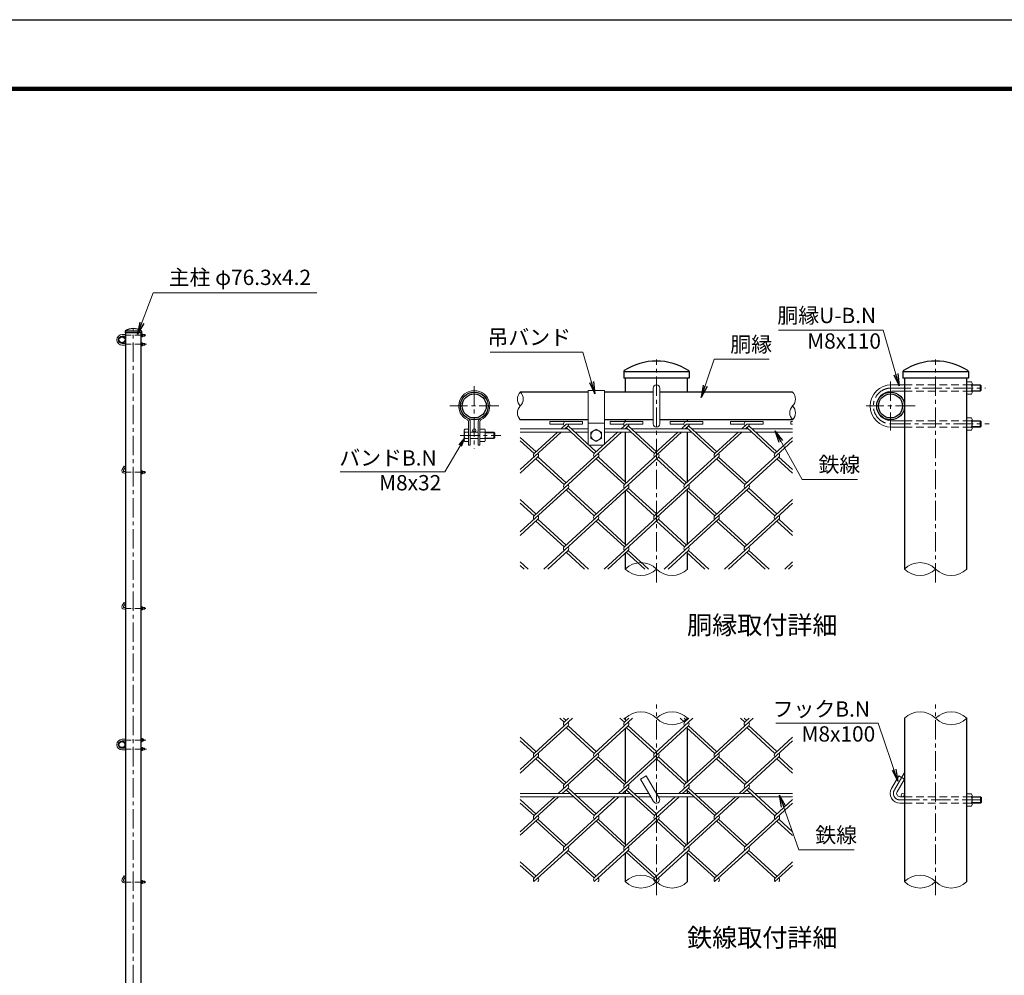
# Model space of a CAD drawing. Units: millimetres. Extents: x 12600 to 25200, y 0 to 8910.
# Drawn here: x 17739 to 22560, y 4229 to 8910 of the extents above; entities that cross this region are included whole.
import ezdxf
from ezdxf.enums import TextEntityAlignment as Align

# ---------------------------------------------------------------- set-up
doc = ezdxf.new("R2010")
doc.units = ezdxf.units.MM
doc.header["$LTSCALE"] = 3
doc.header["$MEASUREMENT"] = 0
doc.linetypes.add('CENTER', pattern=[50.8, 31.75, -6.35, 6.35, -6.35])
doc.linetypes.add('DASHED', pattern=[19.05, 12.7, -6.35])
for name, color, linetype, lineweight in [('D-BMK', 2, 'CENTER', 13), ('D-STR-DIM', 7, 'Continuous', 13), ('D-STR-TXT', 7, 'Continuous', 13), ('D-STR2', 7, 'Continuous', 13), ('D-STR3', 3, 'Continuous', 13)]:
    doc.layers.add(name, color=color, linetype=linetype, lineweight=lineweight)
for name, color, linetype in [('D-STR1', 1, 'Continuous'), ('D-TTL', 2, 'Continuous'), ('D-TTL-TXT', 7, 'Continuous')]:
    doc.layers.add(name, color=color, linetype=linetype)
doc.styles.add('ゴシック', font='txt')
doc.dimstyles.new('STYLE', dxfattribs={"dimscale": 20, "dimtxt": 2.5, "dimasz": 2, "dimexe": 1, "dimexo": 1, "dimgap": 0.8, "dimtad": 1, "dimdsep": 46, "dimtxsty": 'ゴシック', "dimblk": 'OPEN', "dimcen": 1e-08, "dimclrd": 256, "dimclre": 256, "dimclrt": 256, "dimadec": 0, "dimazin": 2, "dimtfac": 1, "dimtmove": 2, "dimatfit": 3, "dimldrblk": 'OPEN', "dimfxl": 1, "dimtolj": 1, "dimtzin": 0, "dimlwd": -1, "dimlwe": -1, "dimarcsym": 0})

# ---------------------------------------------------------------- blocks, each defined once
blk = doc.blocks.new('_Open')
at = {"color": 0, "linetype": 'ByBlock', "lineweight": -2}
for p, q in [((-1, 0.167), (0, 0)), ((-1, -0.167), (0, 0)), ((0, 0), (-1, 0))]:
    blk.add_line(p, q, dxfattribs=at)

msp = doc.modelspace()

# ---------------------------------------------------------------- linework, layer by layer
at = {"layer": 'D-BMK'}
for p, q in [((18295.151, 2814.012), (18295.151, 7399.012)), ((20857.123, 6152.512), (20857.123, 7245.846)), ((22224.049, 6152.512), (22224.049, 7245.846)), ((22003.447, 7137.846), (22003.447, 6897.846)), ((19964.868, 7114.925), (19964.868, 6808.258)), ((22007.447, 7105.846), (22469.024, 7105.846)), ((20084.868, 7017.846), (19844.868, 7017.846)), ((22123.447, 7017.846), (21883.447, 7017.846)), ((22007.447, 6929.846), (22485.824, 6929.846)), ((19895.189, 6873.846), (20095.187, 6873.846)), ((20857.123, 4621.451), (20857.123, 5554.784)), ((22224.049, 4621.451), (22224.049, 5554.784)), ((22070.006, 5219.972), (22021.593, 5136.117)), ((22070.006, 5219.972), (22021.593, 5136.117)), ((22049.305, 5088.117), (22468.863, 5088.117)), ((22049.305, 5088.117), (22468.863, 5088.117))]:
    msp.add_line(p, q, dxfattribs=at)
at = {"layer": 'D-BMK', "ltscale": 0.3}
for p, q in [((18257.001, 7364.012), (18356.395, 7364.012)), ((18257.001, 7320.012), (18360.595, 7320.012)), ((18257.001, 6693.012), (18356.354, 6693.012)), ((18257.001, 6026.012), (18356.354, 6026.012)), ((18257.001, 5381.012), (18356.395, 5381.012)), ((18257.001, 5337.012), (18360.595, 5337.012)), ((18257.001, 4686.012), (18356.354, 4686.012))]:
    msp.add_line(p, q, dxfattribs=at)
at = {"layer": 'D-BMK'}
for centre, radius, start in [((22007.447, 7017.846), 88, 90), ((22049.305, 5120.117), 32, 150), ((22049.305, 5120.117), 32, 150)]:
    msp.add_arc(centre, radius, start, 270, dxfattribs=at)
at = {"layer": 'D-STR-DIM'}
for centre, radius, start, end in [((20224.673, 7051.846), 48.236, 135.181459, 224.818541), ((20156.241, 7051.846), 48.236, 315.181459, 44.818541), ((21489.574, 7051.846), 48.236, 315.181459, 44.818541), ((20224.673, 6983.846), 48.236, 135.181459, 224.818541), ((21558.006, 6983.846), 48.236, 135.181459, 224.818541), ((21489.574, 6983.846), 48.236, 315.181459, 44.818541), ((20780.821, 6142.394), 108.248, 45.181459, 134.818541), ((22147.747, 6142.394), 108.248, 45.181459, 134.818541), ((20780.821, 6295.964), 108.248, 225.181459, 314.818541), ((20933.421, 6295.964), 108.248, 225.181459, 314.818541), ((22147.747, 6295.964), 108.248, 225.181459, 314.818541), ((22300.347, 6295.964), 108.248, 225.181459, 314.818541), ((20780.823, 5411.332), 108.248, 45.181459, 134.818541), ((20933.423, 5411.332), 108.248, 45.181459, 134.818541), ((22147.749, 5411.332), 108.248, 45.181459, 134.818541), ((22300.349, 5411.332), 108.248, 45.181459, 134.818541), ((20933.423, 5564.902), 108.248, 225.181459, 314.818541), ((22300.349, 5564.902), 108.248, 225.181459, 314.818541), ((20780.823, 4611.332), 108.248, 45.181459, 134.818541), ((20780.823, 4764.902), 108.248, 225.181459, 314.818541), ((20933.423, 4764.902), 108.248, 225.181459, 314.818541), ((22147.749, 4611.332), 108.248, 45.181459, 134.818541), ((22147.749, 4764.902), 108.248, 225.181459, 314.818541), ((22300.349, 4764.902), 108.248, 225.181459, 314.818541)]:
    msp.add_arc(centre, radius, start, end, dxfattribs=at)
at = {"layer": 'D-STR1'}
for p, q in [((18255.051, 7384.066), (18255.051, 7376.012)), ((18335.251, 7384.012), (18255.052, 7384.012)), ((18335.251, 7384.066), (18335.251, 7376.012)), ((18335.251, 7376.012), (18255.051, 7376.012)), ((18257.001, 7376.012), (18257.001, 2829.012)), ((18333.301, 2829.012), (18333.301, 7376.012)), ((20696.721, 7186.063), (20696.721, 7153.846)), ((21017.521, 7185.846), (20696.725, 7185.846)), ((21017.521, 7186.063), (21017.521, 7153.846)), ((22063.647, 7186.063), (22063.647, 7153.846)), ((22384.447, 7185.846), (22063.651, 7185.846)), ((22384.447, 7186.063), (22384.447, 7153.846)), ((21017.521, 7153.846), (20696.721, 7153.846)), ((20704.521, 7153.846), (20704.521, 7085.846)), ((21009.721, 7085.846), (21009.721, 7153.846)), ((22384.447, 7153.846), (22063.647, 7153.846)), ((22071.447, 7153.846), (22071.447, 6219.179)), ((22376.647, 6219.179), (22376.647, 7153.846)), ((20522.212, 7085.846), (20190.457, 7085.846)), ((20841.123, 7085.846), (20602.212, 7085.846)), ((21523.79, 7085.846), (20873.123, 7085.846)), ((20522.212, 6949.846), (20190.457, 6949.846)), ((20841.123, 6949.846), (20602.212, 6949.846)), ((20704.521, 6949.846), (20704.521, 6941.644)), ((21523.79, 6949.846), (20873.123, 6949.846)), ((21009.721, 6941.644), (21009.721, 6949.846)), ((20704.521, 6906.767), (20704.521, 6905.846)), ((20704.521, 6889.846), (20704.521, 6646.006)), ((21009.721, 6646.393), (21009.721, 6889.846)), ((21009.721, 6341.435), (21009.721, 6611.671)), ((20704.521, 6602.243), (20704.521, 6341.047)), ((20704.521, 6297.284), (20704.521, 6219.179)), ((21009.721, 6219.179), (21009.721, 6296.897)), ((20704.523, 5488.117), (20704.523, 5481.703)), ((21009.723, 5482.137), (21009.723, 5488.117)), ((22071.449, 5488.117), (22071.449, 4688.117)), ((22376.649, 4688.117), (22376.649, 5488.117)), ((20704.523, 5437.987), (20704.523, 5176.745)), ((21009.723, 5177.179), (21009.723, 5437.553)), ((20704.523, 5133.028), (20704.523, 5120.117)), ((21009.723, 5120.117), (21009.723, 5132.594)), ((20704.523, 5104.117), (20704.523, 4871.787)), ((21009.723, 4872.221), (21009.723, 5104.117)), ((20704.523, 4828.07), (20704.523, 4688.117)), ((21009.723, 4688.117), (21009.723, 4827.636))]:
    msp.add_line(p, q, dxfattribs=at)
for centre, radius in [((18240.001, 7342.012), 17), ((18240.001, 7342.012), 14.7), ((19964.868, 7017.846), 68), ((19964.868, 7017.846), 58.8), ((22003.447, 7017.846), 68), ((22003.447, 7017.846), 58.8), ((18239.628, 5359.012), 17), ((18239.628, 5359.012), 14.7)]:
    msp.add_circle(centre, radius, dxfattribs=at)
for centre, radius, start, end in [((18256.551, 7384.066), 1.5, 123.032408, 180), ((18295.151, 7324.701), 72.311, 56.967592, 123.032408), ((18333.751, 7384.066), 1.5, 0, 56.967592), ((20857.121, 6948.602), 289.244, 56.967592, 123.032408), ((22224.047, 6948.602), 289.244, 56.967592, 123.032408), ((20702.721, 7186.063), 6, 123.032408, 180), ((21011.521, 7186.063), 6, 0, 56.967592), ((22069.647, 7186.063), 6, 123.032408, 180), ((22378.447, 7186.063), 6, 0, 56.967592)]:
    msp.add_arc(centre, radius, start, end, dxfattribs=at)
at = {"layer": 'D-STR2'}
for p, q in [((20335, 6941.867), (20495, 6941.867)), ((20335, 6929.067), (20335, 6941.867)), ((20335, 6929.067), (20402.152, 6929.067)), ((20415, 6929.067), (20389.682, 6905.867)), ((20424.017, 6920.402), (20408.155, 6905.867)), ((20552.739, 6785.045), (20414.52, 6911.7)), ((20415, 6929.067), (20495, 6929.067)), ((20562.212, 6793.726), (20423.993, 6920.38)), ((20495, 6929.067), (20495, 6941.867)), ((20629.668, 6941.644), (20789.668, 6941.644)), ((20629.668, 6928.844), (20629.668, 6941.644)), ((20629.668, 6928.844), (20696.819, 6928.844)), ((20709.668, 6928.844), (20684.569, 6905.846)), ((20719.141, 6920.163), (20703.516, 6905.846)), ((20709.668, 6928.844), (20789.668, 6928.844)), ((20847.65, 6785.045), (20709.668, 6911.483)), ((20857.123, 6793.726), (20719.141, 6920.163)), ((20789.668, 6928.844), (20789.668, 6941.644)), ((20924.579, 6941.644), (21084.579, 6941.644)), ((20924.579, 6928.844), (20924.579, 6941.644)), ((20924.579, 6928.844), (20991.73, 6928.844)), ((21004.579, 6928.844), (20979.48, 6905.846)), ((21013.815, 6920.38), (20997.953, 6905.846)), ((21142.561, 6785.045), (21004.342, 6911.7)), ((21004.579, 6928.844), (21084.579, 6928.844)), ((21152.034, 6793.726), (21013.815, 6920.38)), ((21084.579, 6928.844), (21084.579, 6941.644)), ((21219.71, 6941.846), (21379.71, 6941.846)), ((21219.71, 6929.046), (21219.71, 6941.846)), ((21219.71, 6929.046), (21286.861, 6929.046)), ((21299.71, 6929.046), (21274.391, 6905.846)), ((21308.726, 6920.38), (21292.864, 6905.846)), ((21437.472, 6785.045), (21299.253, 6911.7)), ((21299.71, 6929.046), (21379.71, 6929.046)), ((21446.945, 6793.726), (21308.726, 6920.38)), ((21379.71, 6929.046), (21379.71, 6941.846)), ((21514.401, 6941.644), (21523.79, 6941.644)), ((21514.401, 6928.844), (21514.401, 6941.644)), ((21514.401, 6928.844), (21523.79, 6928.844)), ((20390.694, 6889.867), (20190.457, 6706.384)), ((20267.325, 6793.748), (20190.457, 6864.184)), ((20257.852, 6785.067), (20190.457, 6846.823)), ((20372.221, 6889.867), (20257.852, 6785.067)), ((20686.055, 6889.846), (20405.307, 6632.588)), ((20667.109, 6889.846), (20552.739, 6785.045)), ((20980.492, 6889.846), (20699.981, 6632.805)), ((20962.019, 6889.846), (20847.65, 6785.045)), ((21275.403, 6889.846), (20994.892, 6632.805)), ((21256.93, 6889.846), (21142.561, 6785.045)), ((21523.79, 6846.78), (21290.016, 6632.566)), ((21523.79, 6864.141), (21437.472, 6785.045)), ((20276.561, 6767.923), (20190.457, 6689.022)), ((20571.472, 6767.923), (20257.639, 6480.347)), ((20405.307, 6632.588), (20267.088, 6759.242)), ((20414.78, 6641.268), (20276.561, 6767.923)), ((20866.36, 6767.901), (20552.526, 6480.326)), ((20699.981, 6632.805), (20561.999, 6759.242)), ((20709.455, 6641.485), (20571.472, 6767.923)), ((21161.271, 6767.901), (20847.437, 6480.326)), ((20994.892, 6632.805), (20856.91, 6759.242)), ((21004.366, 6641.485), (20866.383, 6767.923)), ((21456.182, 6767.901), (21142.348, 6480.326)), ((21290.016, 6632.566), (21151.797, 6759.221)), ((21299.49, 6641.247), (21161.271, 6767.901)), ((21523.79, 6688.588), (21446.708, 6759.221)), ((21523.79, 6705.95), (21456.182, 6767.901)), ((20424.017, 6615.444), (20190.457, 6401.425)), ((20718.928, 6615.444), (20405.07, 6327.846)), ((20552.526, 6480.326), (20414.544, 6606.763)), ((20561.999, 6489.006), (20424.017, 6615.444)), ((21013.839, 6615.444), (20699.981, 6327.846)), ((20847.437, 6480.326), (20709.455, 6606.763)), ((20856.91, 6489.006), (20718.928, 6615.444)), ((21308.726, 6615.422), (20994.892, 6327.846)), ((21142.348, 6480.326), (21004.366, 6606.763)), ((21151.821, 6489.006), (21013.839, 6615.444)), ((21437.235, 6480.304), (21300.079, 6605.985)), ((21446.708, 6488.985), (21308.726, 6615.422)), ((20267.112, 6489.028), (20190.457, 6559.269)), ((21523.79, 6559.617), (21437.235, 6480.304)), ((20257.639, 6480.347), (20190.457, 6541.908)), ((21523.79, 6542.256), (21289.803, 6327.846)), ((20276.585, 6462.986), (20190.457, 6384.064)), ((20414.567, 6336.549), (20276.585, 6462.986)), ((20571.472, 6462.964), (20305.427, 6219.179)), ((20709.455, 6336.527), (20571.472, 6462.964)), ((20866.383, 6462.964), (20600.338, 6219.179)), ((21004.366, 6336.527), (20866.383, 6462.964)), ((21161.294, 6462.964), (20895.249, 6219.179)), ((21299.276, 6336.527), (21161.294, 6462.964)), ((21456.182, 6462.943), (21190.16, 6219.179)), ((21523.79, 6400.991), (21456.182, 6462.943)), ((20405.094, 6327.868), (20267.112, 6454.305)), ((20699.979, 6327.848), (20561.999, 6454.284)), ((20994.892, 6327.846), (20857.736, 6453.527)), ((21289.803, 6327.846), (21151.821, 6454.284)), ((21523.79, 6383.63), (21446.708, 6454.262)), ((20424.04, 6310.507), (20324.397, 6219.201)), ((20504.714, 6219.179), (20414.544, 6301.805)), ((20523.66, 6219.179), (20424.017, 6310.485)), ((20718.928, 6310.485), (20619.284, 6219.179)), ((20799.625, 6219.179), (20709.455, 6301.805)), ((20818.571, 6219.179), (20718.926, 6310.487)), ((21013.839, 6310.485), (20914.195, 6219.179)), ((21094.536, 6219.179), (21004.366, 6301.805)), ((21113.482, 6219.179), (21013.839, 6310.485)), ((21308.75, 6310.485), (21209.106, 6219.179)), ((21389.447, 6219.179), (21299.276, 6301.805)), ((21408.393, 6219.179), (21308.75, 6310.485)), ((20228.773, 6219.201), (20190.457, 6254.311)), ((20209.826, 6219.201), (20190.457, 6236.95)), ((21523.79, 6254.658), (21485.071, 6219.179)), ((21523.79, 6237.297), (21504.017, 6219.179)), ((20423.993, 5451.165), (20190.457, 5237.168)), ((20445.374, 5488.117), (20257.591, 5316.046)), ((20405.047, 5468.526), (20383.666, 5488.117)), ((20414.52, 5477.206), (20402.613, 5488.117)), ((20426.427, 5488.117), (20405.047, 5468.526)), ((20718.904, 5451.165), (20405.047, 5163.567)), ((20561.976, 5324.727), (20423.993, 5451.165)), ((20740.285, 5488.117), (20552.502, 5316.046)), ((20699.956, 5468.528), (20678.577, 5488.117)), ((20709.431, 5477.206), (20697.524, 5488.117)), ((20721.338, 5488.117), (20699.958, 5468.526)), ((21013.815, 5451.165), (20699.958, 5163.567)), ((20856.886, 5324.727), (20718.902, 5451.166)), ((21035.196, 5488.117), (20847.413, 5316.046)), ((20994.869, 5468.526), (20973.488, 5488.117)), ((21004.342, 5477.206), (20992.435, 5488.117)), ((21016.249, 5488.117), (20994.869, 5468.526)), ((21308.726, 5451.165), (20994.869, 5163.567)), ((21151.797, 5324.727), (21013.815, 5451.165)), ((21330.106, 5488.117), (21142.324, 5316.046)), ((21289.78, 5468.526), (21268.399, 5488.117)), ((21299.253, 5477.206), (21287.346, 5488.117)), ((21311.16, 5488.117), (21289.78, 5468.526)), ((21446.708, 5324.727), (21308.726, 5451.165)), ((20552.502, 5316.046), (20414.52, 5442.484)), ((20847.413, 5316.046), (20709.431, 5442.484)), ((21142.324, 5316.046), (21004.342, 5442.484)), ((21437.235, 5316.046), (21299.253, 5442.484)), ((20267.065, 5324.727), (20190.457, 5394.925)), ((20257.591, 5316.046), (20190.457, 5377.564)), ((21523.79, 5377.998), (21289.78, 5163.567)), ((21523.79, 5395.359), (21437.235, 5316.046)), ((20276.538, 5298.685), (20190.457, 5219.806)), ((20405.047, 5163.567), (20267.065, 5290.005)), ((20414.52, 5172.248), (20276.538, 5298.685)), ((20571.449, 5298.685), (20376.576, 5120.117)), ((20699.958, 5163.567), (20561.976, 5290.005)), ((20709.431, 5172.248), (20571.449, 5298.685)), ((20866.36, 5298.685), (20671.487, 5120.117)), ((20994.869, 5163.567), (20856.886, 5290.005)), ((21004.342, 5172.248), (20866.36, 5298.685)), ((21161.271, 5298.685), (20966.398, 5120.117)), ((21289.78, 5163.567), (21151.797, 5290.005)), ((21299.253, 5172.248), (21161.271, 5298.685)), ((21456.182, 5298.685), (21261.309, 5120.117)), ((21523.79, 5219.372), (21446.708, 5290.005)), ((21523.79, 5236.734), (21456.182, 5298.685)), ((20423.993, 5146.206), (20395.522, 5120.117)), ((20552.502, 5011.088), (20414.52, 5137.526)), ((20561.976, 5019.769), (20423.993, 5146.206)), ((20718.904, 5146.206), (20690.433, 5120.117)), ((20847.413, 5011.088), (20709.431, 5137.526)), ((20856.886, 5019.769), (20718.904, 5146.206)), ((21013.815, 5146.206), (20985.344, 5120.117)), ((21142.324, 5011.088), (21004.342, 5137.526)), ((21151.797, 5019.769), (21013.815, 5146.206)), ((21308.726, 5146.206), (21280.255, 5120.117)), ((21437.472, 5010.871), (21299.253, 5137.526)), ((21446.945, 5019.552), (21308.726, 5146.206)), ((20378.061, 5104.117), (20190.457, 4932.209)), ((20267.065, 5019.769), (20190.457, 5089.967)), ((20257.591, 5011.088), (20190.457, 5072.606)), ((20359.115, 5104.117), (20257.591, 5011.088)), ((20672.972, 5104.117), (20405.047, 4858.609)), ((20654.026, 5104.117), (20552.502, 5011.088)), ((20967.883, 5104.117), (20699.958, 4858.609)), ((20948.937, 5104.117), (20847.413, 5011.088)), ((21262.794, 5104.117), (20994.869, 4858.609)), ((21243.848, 5104.117), (21142.324, 5011.088)), ((21523.79, 5072.606), (21290.016, 4858.392)), ((21523.79, 5089.967), (21437.472, 5010.871)), ((20276.538, 4993.727), (20190.457, 4914.848)), ((20571.686, 4993.51), (20257.828, 4705.913)), ((20405.284, 4858.392), (20267.065, 4985.046)), ((20414.757, 4867.072), (20276.538, 4993.727)), ((20866.36, 4993.727), (20552.502, 4706.13)), ((20699.958, 4858.609), (20561.976, 4985.046)), ((20709.431, 4867.289), (20571.449, 4993.727)), ((21161.271, 4993.727), (20847.413, 4706.13)), ((20994.869, 4858.609), (20856.886, 4985.046)), ((21004.342, 4867.289), (20866.36, 4993.727)), ((21456.418, 4993.51), (21142.561, 4705.913)), ((21290.016, 4858.392), (21151.797, 4985.046)), ((21299.49, 4867.072), (21161.271, 4993.727)), ((21523.79, 4914.414), (21446.945, 4984.829)), ((21523.79, 4931.775), (21456.418, 4993.51)), ((20424.23, 4841.031), (20257.354, 4688.117)), ((20552.502, 4706.13), (20414.52, 4832.567)), ((20561.976, 4714.81), (20423.993, 4841.248)), ((20718.904, 4841.248), (20551.792, 4688.117)), ((20847.413, 4706.13), (20709.431, 4832.567)), ((20856.886, 4714.81), (20718.904, 4841.248)), ((21013.815, 4841.248), (20846.703, 4688.117)), ((21142.561, 4705.913), (21004.342, 4832.567)), ((21152.034, 4714.593), (21013.815, 4841.248)), ((21308.963, 4841.031), (21142.087, 4688.117)), ((21437.709, 4705.696), (21299.49, 4832.35)), ((21447.182, 4714.376), (21308.963, 4841.031)), ((20267.301, 4714.593), (20190.457, 4785.008)), ((21523.79, 4784.574), (21437.709, 4705.696)), ((20257.828, 4705.913), (20190.457, 4767.647)), ((21523.79, 4767.213), (21437.472, 4688.117)), ((20276.775, 4688.551), (20276.301, 4688.117)), ((20277.248, 4688.117), (20276.775, 4688.551)), ((20571.449, 4688.768), (20570.738, 4688.117)), ((20572.159, 4688.117), (20571.449, 4688.768)), ((20866.36, 4688.768), (20865.649, 4688.117)), ((20867.07, 4688.117), (20866.36, 4688.768)), ((21161.507, 4688.551), (21161.034, 4688.117)), ((21161.981, 4688.117), (21161.507, 4688.551)), ((21456.655, 4688.334), (21456.418, 4688.117)), ((21456.892, 4688.117), (21456.655, 4688.334))]:
    msp.add_line(p, q, dxfattribs=at)
for centre, start, end in [((20415, 6929.067), 85, 222.5), ((20414.78, 6928.866), 317.5, 0.899047), ((20709.668, 6928.844), 95, 222.5), ((20709.668, 6928.844), 317.5, 0), ((21004.579, 6928.844), 85, 222.5), ((21004.579, 6928.844), 317.5, 0), ((21299.71, 6929.046), 85, 222.5), ((21299.49, 6928.844), 317.5, 0.899047), ((20267.325, 6776.386), 137.5, 222.5), ((20267.325, 6776.386), 317.5, 42.5), ((20562.212, 6776.365), 137.5, 222.5), ((20562.212, 6776.365), 317.5, 42.5), ((20857.123, 6776.365), 137.5, 222.5), ((20857.123, 6776.365), 317.5, 42.5), ((21152.034, 6776.365), 137.5, 222.5), ((21152.034, 6776.365), 317.5, 42.5), ((21446.945, 6776.365), 137.5, 222.5), ((21446.945, 6776.365), 317.5, 42.5), ((20414.757, 6623.886), 137.5, 222.5), ((20414.757, 6623.886), 317.5, 42.5), ((20709.668, 6623.886), 137.5, 222.5), ((20709.668, 6623.886), 317.5, 42.5), ((21004.579, 6623.886), 137.5, 222.5), ((21004.579, 6623.886), 317.5, 42.5), ((21299.49, 6623.886), 137.5, 222.5), ((21299.49, 6623.886), 317.5, 42.5), ((20267.325, 6471.428), 137.5, 222.5), ((20267.325, 6471.428), 317.5, 42.5), ((20561.999, 6471.645), 137.5, 222.5), ((20561.999, 6471.645), 317.5, 42.5), ((20856.91, 6471.645), 137.5, 222.5), ((20856.91, 6471.645), 317.5, 42.5), ((21152.034, 6471.406), 137.5, 222.5), ((21152.034, 6471.406), 317.5, 42.5), ((21446.945, 6471.406), 137.5, 222.5), ((21446.945, 6471.406), 317.5, 42.5), ((20414.52, 6319.144), 137.5, 222.5), ((20414.52, 6319.144), 317.5, 42.5), ((20709.431, 6319.144), 137.5, 222.5), ((20709.431, 6319.144), 317.5, 42.5), ((21004.342, 6319.144), 137.5, 222.5), ((21004.342, 6319.144), 317.5, 42.5), ((21299.253, 6319.144), 137.5, 222.5), ((21299.253, 6319.144), 317.5, 42.5), ((20414.496, 5459.824), 137.5, 222.5), ((20414.496, 5459.824), 317.5, 42.5), ((20709.407, 5459.824), 137.5, 222.5), ((20709.407, 5459.824), 317.5, 42.5), ((21004.318, 5459.824), 137.5, 222.5), ((21004.318, 5459.824), 317.5, 42.5), ((21299.229, 5459.824), 137.5, 222.5), ((21299.229, 5459.824), 317.5, 42.5), ((20267.278, 5307.127), 137.5, 222.5), ((20267.278, 5307.127), 317.5, 42.5), ((20561.976, 5307.366), 137.5, 222.5), ((20561.976, 5307.366), 317.5, 42.5), ((20856.886, 5307.366), 137.5, 222.5), ((20856.886, 5307.366), 317.5, 42.5), ((21152.011, 5307.127), 137.5, 222.5), ((21152.011, 5307.127), 317.5, 42.5), ((21446.922, 5307.127), 137.5, 222.5), ((21446.922, 5307.127), 317.5, 42.5), ((20414.496, 5154.865), 137.5, 222.5), ((20414.496, 5154.865), 317.5, 42.5), ((20709.668, 5154.67), 137.5, 222.5), ((20709.668, 5154.67), 317.5, 42.5), ((21004.579, 5154.67), 137.5, 222.5), ((21004.579, 5154.67), 317.5, 42.5), ((21299.49, 5154.67), 137.5, 222.5), ((21299.49, 5154.67), 317.5, 42.5), ((20267.515, 5001.952), 137.5, 222.5), ((20267.515, 5001.952), 317.5, 42.5), ((20562.212, 5002.19), 137.5, 222.5), ((20562.212, 5002.19), 317.5, 42.5), ((20857.123, 5002.19), 137.5, 222.5), ((20857.123, 5002.19), 317.5, 42.5), ((21152.247, 5001.952), 137.5, 222.5), ((21152.247, 5001.952), 317.5, 42.5), ((21447.158, 5001.952), 137.5, 222.5), ((21447.158, 5001.952), 317.5, 42.5), ((20414.496, 4849.907), 137.5, 222.5), ((20414.496, 4849.907), 317.5, 42.5), ((20709.668, 4849.711), 137.5, 222.5), ((20709.668, 4849.711), 317.5, 42.5), ((21004.579, 4849.711), 137.5, 222.5), ((21004.579, 4849.711), 317.5, 42.5), ((21299.49, 4849.711), 137.5, 222.5), ((21299.49, 4849.711), 317.5, 42.5), ((20267.515, 4696.993), 137.5, 222.5), ((20267.515, 4696.993), 317.5, 42.5), ((20562.212, 4697.232), 137.5, 222.5), ((20562.212, 4697.232), 317.5, 42.5), ((20857.123, 4697.232), 137.5, 222.5), ((20857.123, 4697.232), 317.5, 42.5), ((21152.247, 4696.993), 137.5, 222.5), ((21152.247, 4696.993), 317.5, 42.5), ((21447.158, 4696.993), 137.5, 222.5), ((21447.158, 4696.993), 317.5, 42.5)]:
    msp.add_arc(centre, 12.849, start, end, dxfattribs=at)
at = {"layer": 'D-STR3'}
for p, q in [((18241.001, 7368.012), (18257.001, 7368.012)), ((18241.001, 7360.012), (18257.001, 7360.012)), ((18333.301, 7371.512), (18339.101, 7371.512)), ((18333.301, 7371.512), (18333.301, 7356.512)), ((18339.101, 7367.762), (18333.301, 7367.762)), ((18339.101, 7360.262), (18333.301, 7360.262)), ((18333.301, 7356.512), (18339.101, 7356.512)), ((18339.801, 7369.933), (18339.801, 7358.366)), ((18339.801, 7368.012), (18349.801, 7368.012)), ((18339.801, 7367.312), (18350.501, 7367.312)), ((18339.801, 7360.712), (18350.501, 7360.712)), ((18339.801, 7360.012), (18349.801, 7360.012)), ((18351.001, 7366.812), (18349.801, 7368.012)), ((18349.801, 7368.012), (18349.801, 7360.012)), ((18349.801, 7360.012), (18351.001, 7361.212)), ((18351.001, 7366.812), (18351.001, 7361.212)), ((18241.001, 7324.012), (18257.001, 7324.012)), ((18241.001, 7316.012), (18257.001, 7316.012)), ((18333.301, 7312.512), (18333.301, 7327.512)), ((18333.301, 7327.512), (18339.101, 7327.512)), ((18339.101, 7323.762), (18333.301, 7323.762)), ((18339.101, 7316.262), (18333.301, 7316.262)), ((18333.301, 7312.512), (18339.101, 7312.512)), ((18339.801, 7314.09), (18339.801, 7325.657)), ((18339.801, 7324.012), (18349.801, 7324.012)), ((18339.801, 7323.312), (18350.501, 7323.312)), ((18339.801, 7316.712), (18350.501, 7316.712)), ((18339.801, 7316.012), (18349.801, 7316.012)), ((18351.001, 7322.812), (18349.801, 7324.012)), ((18349.801, 7324.012), (18349.801, 7316.012)), ((18349.801, 7316.012), (18351.001, 7317.212)), ((18351.001, 7322.812), (18351.001, 7317.212)), ((22376.647, 7135.846), (22399.847, 7135.846)), ((22376.647, 7135.846), (22376.647, 7075.846)), ((20522.212, 7093.846), (20522.212, 6833.846)), ((20602.212, 7093.846), (20522.212, 7093.846)), ((20602.212, 7093.846), (20602.212, 6833.846)), ((20841.123, 6929.846), (20841.123, 7105.846)), ((20873.123, 6929.846), (20873.123, 7105.846)), ((22007.447, 7121.846), (22071.447, 7121.846)), ((22007.447, 7089.846), (22071.447, 7089.846)), ((22399.847, 7120.846), (22376.647, 7120.846)), ((22399.847, 7090.846), (22376.647, 7090.846)), ((22402.647, 7129.531), (22402.647, 7083.263)), ((22402.647, 7121.846), (22442.647, 7121.846)), ((22402.647, 7119.046), (22445.447, 7119.046)), ((22402.647, 7092.646), (22445.447, 7092.646)), ((22402.647, 7089.846), (22442.647, 7089.846)), ((22447.447, 7117.046), (22442.647, 7121.846)), ((22442.647, 7121.846), (22442.647, 7089.846)), ((22442.647, 7089.846), (22447.447, 7094.646)), ((22447.447, 7117.046), (22447.447, 7094.646)), ((22376.647, 7075.846), (22399.847, 7075.846)), ((22007.447, 6945.846), (22071.447, 6945.846)), ((22376.647, 6899.846), (22376.647, 6959.846)), ((22376.647, 6959.846), (22399.847, 6959.846)), ((22399.847, 6944.846), (22376.647, 6944.846)), ((22402.647, 6906.161), (22402.647, 6952.429)), ((22402.647, 6945.846), (22442.647, 6945.846)), ((22402.647, 6943.046), (22445.447, 6943.046)), ((22447.447, 6941.046), (22442.647, 6945.846)), ((22442.647, 6945.846), (22442.647, 6913.846)), ((19915.668, 6899.046), (19918.452, 6903.868)), ((19915.668, 6899.046), (19915.668, 6848.646)), ((19936.868, 6903.868), (19918.452, 6903.868)), ((19936.868, 6941.951), (19936.868, 6825.846)), ((19936.868, 6903.868), (19936.868, 6843.823)), ((19944.868, 6941.951), (19944.868, 6825.846)), ((19984.868, 6941.951), (19984.868, 6825.846)), ((19992.868, 6941.951), (19992.868, 6825.846)), ((19992.868, 6903.868), (20015.969, 6903.868)), ((19992.868, 6843.823), (19992.868, 6903.868)), ((20015.969, 6903.868), (20018.868, 6898.846)), ((20018.868, 6848.846), (20018.868, 6898.846)), ((20190.457, 6905.846), (20420.909, 6905.846)), ((20439.855, 6905.846), (20522.212, 6905.846)), ((20602.212, 6933.846), (20522.212, 6933.846)), ((20536.212, 6888.812), (20562.212, 6903.846)), ((20562.212, 6903.846), (20588.212, 6888.812)), ((20602.212, 6905.846), (20715.82, 6905.846)), ((20734.766, 6905.846), (21010.731, 6905.846)), ((21029.677, 6905.846), (21305.642, 6905.846)), ((21324.588, 6905.846), (21523.79, 6905.846)), ((22007.447, 6913.846), (22071.447, 6913.846)), ((22399.847, 6914.846), (22376.647, 6914.846)), ((22376.647, 6899.846), (22399.847, 6899.846)), ((22402.647, 6916.646), (22445.447, 6916.646)), ((22402.647, 6913.846), (22442.647, 6913.846)), ((22442.647, 6913.846), (22447.447, 6918.646)), ((22447.447, 6941.046), (22447.447, 6918.646)), ((19915.668, 6848.646), (19918.452, 6843.823)), ((19936.868, 6888.857), (19918.452, 6888.857)), ((19936.868, 6858.835), (19918.452, 6858.835)), ((19944.868, 6889.846), (19984.868, 6889.846)), ((19944.868, 6857.846), (19984.868, 6857.846)), ((19992.868, 6888.857), (20015.969, 6888.857)), ((19992.868, 6858.835), (20015.969, 6858.835)), ((20015.969, 6843.823), (20018.868, 6848.846)), ((20018.868, 6889.846), (20060.068, 6889.846)), ((20018.868, 6886.846), (20063.068, 6886.846)), ((20018.868, 6860.846), (20063.068, 6860.846)), ((20018.868, 6857.846), (20060.068, 6857.846)), ((20060.068, 6889.846), (20064.868, 6885.046)), ((20060.068, 6889.846), (20060.068, 6857.846)), ((20060.068, 6857.846), (20064.868, 6862.646)), ((20064.868, 6885.046), (20064.868, 6862.646)), ((20190.457, 6889.846), (20438.37, 6889.846)), ((20457.316, 6889.846), (20522.212, 6889.846)), ((20536.212, 6888.812), (20536.212, 6858.879)), ((20536.212, 6858.879), (20562.212, 6843.846)), ((20562.212, 6843.846), (20588.212, 6858.879)), ((20588.212, 6888.812), (20588.212, 6858.879)), ((20602.212, 6889.846), (20733.281, 6889.846)), ((20752.227, 6889.846), (21028.192, 6889.846)), ((21047.138, 6889.846), (21323.103, 6889.846)), ((21342.049, 6889.846), (21523.79, 6889.846)), ((19936.868, 6843.823), (19918.452, 6843.823)), ((19936.868, 6825.846), (19944.868, 6825.846)), ((19984.868, 6825.846), (19992.868, 6825.846)), ((19992.868, 6843.823), (20015.969, 6843.823)), ((20594.212, 6825.846), (20530.212, 6825.846)), ((18250.073, 6722.6), (18241.073, 6707.012)), ((18250.073, 6722.6), (18241.073, 6707.012)), ((18257.001, 6718.6), (18248.001, 6703.012)), ((18257.001, 6718.6), (18248.001, 6703.012)), ((18257.001, 6718.6), (18250.073, 6722.6)), ((18257.001, 6718.6), (18250.073, 6722.6)), ((18251.465, 6697.012), (18257.001, 6697.012)), ((18251.465, 6697.012), (18257.001, 6697.012)), ((18251.465, 6689.012), (18257.001, 6689.012)), ((18251.465, 6689.012), (18257.001, 6689.012)), ((18333.301, 6700.512), (18333.301, 6685.512)), ((18333.301, 6700.512), (18339.101, 6700.512)), ((18333.301, 6700.512), (18333.301, 6685.512)), ((18333.301, 6700.512), (18339.101, 6700.512)), ((18339.101, 6696.762), (18333.301, 6696.762)), ((18339.101, 6696.762), (18333.301, 6696.762)), ((18339.101, 6689.262), (18333.301, 6689.262)), ((18339.101, 6689.262), (18333.301, 6689.262)), ((18333.301, 6685.512), (18339.101, 6685.512)), ((18333.301, 6685.512), (18339.101, 6685.512)), ((18339.801, 6698.933), (18339.801, 6687.366)), ((18339.801, 6698.933), (18339.801, 6687.366)), ((18339.801, 6697.012), (18350.265, 6697.012)), ((18339.801, 6697.012), (18350.265, 6697.012)), ((18339.801, 6696.312), (18350.965, 6696.312)), ((18339.801, 6696.312), (18350.965, 6696.312)), ((18339.801, 6689.712), (18350.965, 6689.712)), ((18339.801, 6689.712), (18350.965, 6689.712)), ((18339.801, 6689.012), (18350.265, 6689.012)), ((18339.801, 6689.012), (18350.265, 6689.012)), ((18350.265, 6697.012), (18350.265, 6689.012)), ((18351.465, 6695.812), (18350.265, 6697.012)), ((18351.465, 6695.812), (18350.265, 6697.012)), ((18350.265, 6697.012), (18350.265, 6689.012)), ((18350.265, 6689.012), (18351.465, 6690.212)), ((18350.265, 6689.012), (18351.465, 6690.212)), ((18351.465, 6695.812), (18351.465, 6690.212)), ((18351.465, 6695.812), (18351.465, 6690.212)), ((18351.465, 6695.812), (18351.465, 6690.212)), ((18351.465, 6695.812), (18351.465, 6690.212)), ((18250.073, 6055.6), (18241.073, 6040.012)), ((18250.073, 6055.6), (18241.073, 6040.012)), ((18257.001, 6051.6), (18248.001, 6036.012)), ((18257.001, 6051.6), (18248.001, 6036.012)), ((18257.001, 6051.6), (18250.073, 6055.6)), ((18257.001, 6051.6), (18250.073, 6055.6)), ((18251.465, 6030.012), (18257.001, 6030.012)), ((18251.465, 6030.012), (18257.001, 6030.012)), ((18333.301, 6033.512), (18333.301, 6018.512)), ((18333.301, 6033.512), (18339.101, 6033.512)), ((18333.301, 6033.512), (18333.301, 6018.512)), ((18333.301, 6033.512), (18339.101, 6033.512)), ((18339.101, 6029.762), (18333.301, 6029.762)), ((18339.101, 6029.762), (18333.301, 6029.762)), ((18339.801, 6031.933), (18339.801, 6020.366)), ((18339.801, 6031.933), (18339.801, 6020.366)), ((18339.801, 6030.012), (18350.265, 6030.012)), ((18339.801, 6030.012), (18350.265, 6030.012)), ((18339.801, 6029.312), (18350.965, 6029.312)), ((18339.801, 6029.312), (18350.965, 6029.312)), ((18350.265, 6030.012), (18350.265, 6022.012)), ((18351.465, 6028.812), (18350.265, 6030.012)), ((18351.465, 6028.812), (18350.265, 6030.012)), ((18350.265, 6030.012), (18350.265, 6022.012)), ((18351.465, 6028.812), (18351.465, 6023.212)), ((18351.465, 6028.812), (18351.465, 6023.212)), ((18351.465, 6028.812), (18351.465, 6023.212)), ((18351.465, 6028.812), (18351.465, 6023.212)), ((18251.465, 6022.012), (18257.001, 6022.012)), ((18251.465, 6022.012), (18257.001, 6022.012)), ((18339.101, 6022.262), (18333.301, 6022.262)), ((18339.101, 6022.262), (18333.301, 6022.262)), ((18333.301, 6018.512), (18339.101, 6018.512)), ((18333.301, 6018.512), (18339.101, 6018.512)), ((18339.801, 6022.712), (18350.965, 6022.712)), ((18339.801, 6022.712), (18350.965, 6022.712)), ((18339.801, 6022.012), (18350.265, 6022.012)), ((18339.801, 6022.012), (18350.265, 6022.012)), ((18350.265, 6022.012), (18351.465, 6023.212)), ((18350.265, 6022.012), (18351.465, 6023.212)), ((18240.628, 5385.012), (18257.001, 5385.012)), ((18240.628, 5377.012), (18257.001, 5377.012)), ((18333.301, 5388.512), (18339.101, 5388.512)), ((18333.301, 5388.512), (18333.301, 5373.512)), ((18339.101, 5384.762), (18333.301, 5384.762)), ((18339.101, 5377.262), (18333.301, 5377.262)), ((18333.301, 5373.512), (18339.101, 5373.512)), ((18339.801, 5386.933), (18339.801, 5375.366)), ((18339.801, 5385.012), (18345.228, 5385.012)), ((18339.801, 5384.312), (18345.928, 5384.312)), ((18339.801, 5377.712), (18345.928, 5377.712)), ((18339.801, 5377.012), (18345.228, 5377.012)), ((18346.428, 5383.812), (18345.228, 5385.012)), ((18345.228, 5385.012), (18345.228, 5377.012)), ((18345.228, 5377.012), (18346.428, 5378.212)), ((18346.428, 5383.812), (18346.428, 5378.212)), ((18240.628, 5341.012), (18257.001, 5341.012)), ((18240.628, 5333.012), (18257.001, 5333.012)), ((18333.301, 5329.512), (18333.301, 5344.512)), ((18333.301, 5344.512), (18339.101, 5344.512)), ((18339.101, 5340.762), (18333.301, 5340.762)), ((18339.101, 5333.262), (18333.301, 5333.262)), ((18333.301, 5329.512), (18339.101, 5329.512)), ((18339.801, 5331.09), (18339.801, 5342.657)), ((18339.801, 5341.012), (18349.428, 5341.012)), ((18339.801, 5340.312), (18350.128, 5340.312)), ((18339.801, 5333.712), (18350.128, 5333.712)), ((18339.801, 5333.012), (18349.428, 5333.012)), ((18350.628, 5339.812), (18349.428, 5341.012)), ((18349.428, 5341.012), (18349.428, 5333.012)), ((18349.428, 5333.012), (18350.628, 5334.212)), ((18350.628, 5339.812), (18350.628, 5334.212)), ((20779.554, 5190.471), (20807.267, 5206.471)), ((20779.554, 5190.471), (20843.267, 5080.117)), ((20807.267, 5206.471), (20870.98, 5096.117)), ((22043.736, 5206.471), (22007.736, 5144.117)), ((22043.736, 5206.471), (22007.736, 5144.117)), ((22071.449, 5190.471), (22035.449, 5128.117)), ((22071.449, 5190.471), (22035.449, 5128.117)), ((22071.449, 5190.471), (22043.736, 5206.471)), ((22071.449, 5190.471), (22043.736, 5206.471)), ((20433.518, 5120.117), (20190.457, 5120.117)), ((20728.429, 5120.117), (20452.464, 5120.117)), ((20820.173, 5120.117), (20747.375, 5120.117)), ((21023.34, 5120.117), (20857.123, 5120.117)), ((21318.251, 5120.117), (21042.286, 5120.117)), ((21523.79, 5120.117), (21337.197, 5120.117)), ((22376.649, 5118.117), (22376.649, 5058.117)), ((22376.649, 5118.117), (22399.849, 5118.117)), ((22376.649, 5118.117), (22376.649, 5058.117)), ((22376.649, 5118.117), (22399.849, 5118.117)), ((22402.649, 5111.802), (22402.649, 5065.534)), ((22402.649, 5111.802), (22402.649, 5065.534)), ((20450.979, 5104.117), (20190.457, 5104.117)), ((20745.89, 5104.117), (20469.925, 5104.117)), ((20829.41, 5104.117), (20764.836, 5104.117)), ((21040.801, 5104.117), (20866.361, 5104.117)), ((21335.712, 5104.117), (21059.747, 5104.117)), ((21523.79, 5104.117), (21354.658, 5104.117)), ((22049.305, 5104.117), (22071.449, 5104.117)), ((22049.305, 5104.117), (22071.449, 5104.117)), ((22049.305, 5104.117), (22071.449, 5104.117)), ((22049.305, 5072.117), (22071.449, 5072.117)), ((22049.305, 5072.117), (22071.449, 5072.117)), ((22399.849, 5103.117), (22376.649, 5103.117)), ((22399.849, 5103.117), (22376.649, 5103.117)), ((22399.849, 5073.117), (22376.649, 5073.117)), ((22399.849, 5073.117), (22376.649, 5073.117)), ((22402.649, 5104.117), (22444.505, 5104.117)), ((22402.649, 5104.117), (22444.505, 5104.117)), ((22402.649, 5101.317), (22447.305, 5101.317)), ((22402.649, 5101.317), (22447.305, 5101.317)), ((22402.649, 5074.917), (22447.305, 5074.917)), ((22402.649, 5074.917), (22447.305, 5074.917)), ((22402.649, 5072.117), (22444.505, 5072.117)), ((22402.649, 5072.117), (22444.505, 5072.117)), ((22444.505, 5104.117), (22444.505, 5072.117)), ((22449.305, 5099.317), (22444.505, 5104.117)), ((22449.305, 5099.317), (22444.505, 5104.117)), ((22444.505, 5104.117), (22444.505, 5072.117)), ((22444.505, 5072.117), (22449.305, 5076.917)), ((22444.505, 5072.117), (22449.305, 5076.917)), ((22449.305, 5099.317), (22449.305, 5076.917)), ((22449.305, 5099.317), (22449.305, 5076.917)), ((22449.305, 5099.317), (22449.305, 5076.917)), ((22449.305, 5099.317), (22449.305, 5076.917)), ((22376.649, 5058.117), (22399.849, 5058.117)), ((22376.649, 5058.117), (22399.849, 5058.117)), ((18250.073, 4715.6), (18241.073, 4700.012)), ((18250.073, 4715.6), (18241.073, 4700.012)), ((18257.001, 4711.6), (18248.001, 4696.012)), ((18257.001, 4711.6), (18248.001, 4696.012)), ((18257.001, 4711.6), (18250.073, 4715.6)), ((18257.001, 4711.6), (18250.073, 4715.6)), ((18251.465, 4690.012), (18257.001, 4690.012)), ((18251.465, 4690.012), (18257.001, 4690.012)), ((18251.465, 4682.012), (18257.001, 4682.012)), ((18251.465, 4682.012), (18257.001, 4682.012)), ((18333.301, 4693.512), (18333.301, 4678.512)), ((18333.301, 4693.512), (18339.101, 4693.512)), ((18333.301, 4693.512), (18333.301, 4678.512)), ((18333.301, 4693.512), (18339.101, 4693.512)), ((18339.101, 4689.762), (18333.301, 4689.762)), ((18339.101, 4689.762), (18333.301, 4689.762)), ((18339.101, 4682.262), (18333.301, 4682.262)), ((18339.101, 4682.262), (18333.301, 4682.262)), ((18333.301, 4678.512), (18339.101, 4678.512)), ((18333.301, 4678.512), (18339.101, 4678.512)), ((18339.801, 4691.933), (18339.801, 4680.366)), ((18339.801, 4691.933), (18339.801, 4680.366)), ((18339.801, 4690.012), (18350.265, 4690.012)), ((18339.801, 4690.012), (18350.265, 4690.012)), ((18339.801, 4689.312), (18350.965, 4689.312)), ((18339.801, 4689.312), (18350.965, 4689.312)), ((18339.801, 4682.712), (18350.965, 4682.712)), ((18339.801, 4682.712), (18350.965, 4682.712)), ((18339.801, 4682.012), (18350.265, 4682.012)), ((18339.801, 4682.012), (18350.265, 4682.012)), ((18350.265, 4690.012), (18350.265, 4682.012)), ((18351.465, 4688.812), (18350.265, 4690.012)), ((18351.465, 4688.812), (18350.265, 4690.012)), ((18350.265, 4690.012), (18350.265, 4682.012)), ((18350.265, 4682.012), (18351.465, 4683.212)), ((18350.265, 4682.012), (18351.465, 4683.212)), ((18351.465, 4688.812), (18351.465, 4683.212)), ((18351.465, 4688.812), (18351.465, 4683.212)), ((18351.465, 4688.812), (18351.465, 4683.212)), ((18351.465, 4688.812), (18351.465, 4683.212))]:
    msp.add_line(p, q, dxfattribs=at)
at = {"layer": 'D-STR3', "linetype": 'DASHED'}
for p, q in [((22071.447, 7121.846), (22376.647, 7121.846)), ((22071.447, 7089.846), (22376.647, 7089.846)), ((22071.447, 6945.846), (22376.647, 6945.846)), ((22071.447, 6913.846), (22376.647, 6913.846)), ((22071.449, 5104.117), (22376.649, 5104.117)), ((22071.449, 5072.117), (22376.649, 5072.117))]:
    msp.add_line(p, q, dxfattribs=at)
at = {"layer": 'D-STR3'}
for centre, radius in [((19964.868, 6897.846), 8), ((20562.212, 6873.846), 25.971), ((22063.449, 5112.117), 8)]:
    msp.add_circle(centre, radius, dxfattribs=at)
for centre, radius, start, end in [((18241.001, 7342.012), 26, 90, 270), ((18241.001, 7342.012), 18, 90, 270), ((18241.001, 7342.012), 18, 90, 270), ((18337.002, 7369.637), 2.814, 318.218992, 41.781008), ((18329.406, 7364.012), 10.395, 338.852953, 21.147047), ((18336.94, 7358.387), 2.861, 319.051398, 40.948602), ((18336.94, 7325.637), 2.861, 319.051398, 40.948602), ((18329.406, 7320.012), 10.395, 338.852953, 21.147047), ((18337.002, 7314.387), 2.814, 318.218992, 41.781008), ((22391.453, 7128.346), 11.256, 318.218992, 41.781008), ((19964.868, 7017.846), 76, 295.376934, 244.623066), ((20857.123, 7105.846), 16, 0, 180), ((22007.447, 7017.846), 104, 90, 270), ((22007.447, 7017.846), 72, 90, 270), ((22007.447, 7017.846), 72, 90, 270), ((22361.068, 7105.846), 41.579, 338.852953, 21.147047), ((22391.204, 7083.346), 11.444, 319.051398, 40.948602), ((19964.868, 7017.846), 68, 295.376934, 244.623066), ((19928.868, 6941.951), 8, 0, 64.623066), ((19928.868, 6941.951), 16, 0, 64.623066), ((20000.868, 6941.951), 16, 115.376934, 180), ((20000.868, 6941.951), 8, 115.376934, 180), ((22391.204, 6952.346), 11.444, 319.051398, 40.948602), ((22361.068, 6929.846), 41.579, 338.852953, 21.147047), ((19929.42, 6896.362), 13.29, 145.61585, 214.38415), ((20005.001, 6896.362), 13.29, 325.615862, 34.384138), ((20857.123, 6929.846), 16, 180, 0), ((22391.453, 6907.346), 11.256, 318.218992, 41.781008), ((19965.808, 6873.846), 49.678, 162.412098, 197.587902), ((19929.42, 6851.329), 13.29, 145.61585, 214.38415), ((19968.613, 6873.846), 49.678, 342.412105, 17.587895), ((20005.001, 6851.329), 13.29, 325.615852, 34.384157), ((20530.212, 6833.846), 8, 180, 270), ((20594.212, 6833.846), 8, 270, 0), ((18251.465, 6701.012), 12, 150, 270), ((18251.465, 6701.012), 12, 150, 270), ((18251.465, 6701.012), 4, 150, 270), ((18251.465, 6701.012), 4, 150, 270), ((18337.002, 6698.637), 2.814, 318.218992, 41.781008), ((18337.002, 6698.637), 2.814, 318.218992, 41.781008), ((18329.406, 6693.012), 10.395, 338.852953, 21.147047), ((18329.406, 6693.012), 10.395, 338.852953, 21.147047), ((18336.94, 6687.387), 2.861, 319.051398, 40.948602), ((18336.94, 6687.387), 2.861, 319.051398, 40.948602), ((18251.465, 6034.012), 12, 150, 270), ((18251.465, 6034.012), 12, 150, 270), ((18251.465, 6034.012), 4, 150, 270), ((18251.465, 6034.012), 4, 150, 270), ((18337.002, 6031.637), 2.814, 318.218992, 41.781008), ((18337.002, 6031.637), 2.814, 318.218992, 41.781008), ((18329.406, 6026.012), 10.395, 338.852953, 21.147047), ((18329.406, 6026.012), 10.395, 338.852953, 21.147047), ((18336.94, 6020.387), 2.861, 319.051398, 40.948602), ((18336.94, 6020.387), 2.861, 319.051398, 40.948602), ((18240.628, 5359.012), 26, 90, 270), ((18240.628, 5359.012), 18, 90, 270), ((18240.628, 5359.012), 18, 90, 270), ((18337.002, 5386.637), 2.814, 318.218992, 41.781008), ((18329.406, 5381.012), 10.395, 338.852953, 21.147047), ((18336.94, 5375.387), 2.861, 319.051398, 40.948602), ((18336.94, 5342.637), 2.861, 319.051398, 40.948602), ((18329.406, 5337.012), 10.395, 338.852953, 21.147047), ((18337.002, 5331.387), 2.814, 318.218992, 41.781008), ((22049.305, 5120.117), 48, 150, 270), ((22049.305, 5120.117), 48, 150, 270), ((22049.305, 5120.117), 16, 150, 270), ((22049.305, 5120.117), 16, 150, 270), ((22391.455, 5110.617), 11.256, 318.218992, 41.781008), ((22391.455, 5110.617), 11.256, 318.218992, 41.781008), ((20857.123, 5088.117), 16, 210, 30), ((22361.07, 5088.117), 41.579, 338.852953, 21.147047), ((22361.07, 5088.117), 41.579, 338.852953, 21.147047), ((22391.206, 5065.617), 11.444, 319.051398, 40.948602), ((22391.206, 5065.617), 11.444, 319.051398, 40.948602), ((18251.465, 4694.012), 12, 150, 270), ((18251.465, 4694.012), 12, 150, 270), ((18251.465, 4694.012), 4, 150, 270), ((18251.465, 4694.012), 4, 150, 270), ((18337.002, 4691.637), 2.814, 318.218992, 41.781008), ((18337.002, 4691.637), 2.814, 318.218992, 41.781008), ((18329.406, 4686.012), 10.395, 338.852953, 21.147047), ((18329.406, 4686.012), 10.395, 338.852953, 21.147047), ((18336.94, 4680.387), 2.861, 319.051398, 40.948602), ((18336.94, 4680.387), 2.861, 319.051398, 40.948602)]:
    msp.add_arc(centre, radius, start, end, dxfattribs=at)
at = {"layer": 'D-TTL'}
msp.add_lwpolyline([(12600, 8910), (25200, 8910), (25200, 0), (12600, 0)], close=True, dxfattribs=at)
at = {"layer": 'D-TTL', "color": 7}
for points in [[(13005, 8580), (24795, 8580), (24795, 330), (13005, 330)], [(13008.75, 8576.25), (24791.25, 8576.25), (24791.25, 333.75), (13008.75, 333.75)], [(13012.5, 8572.5), (24787.5, 8572.5), (24787.5, 337.5), (13012.5, 337.5)], [(13016.25, 8568.75), (24783.75, 8568.75), (24783.75, 341.25), (13016.25, 341.25)], [(13020, 8565), (24780, 8565), (24780, 345), (13020, 345)]]:
    msp.add_lwpolyline(points, close=True, dxfattribs=at)

# ---------------------------------------------------------------- texts
at = {"layer": 'D-STR-TXT', "style": 'ゴシック'}
for s, p in [('主柱 φ76.3x4.2', (18468.608, 7610.407)), ('胴縁U-B.N', (21449.09, 7423.684)), ('吊バンド', (20029.324, 7316.752)), ('胴縁', (21218.605, 7282.031)), ('M8x110', (21595.279, 7298.539)), ('バンドB.N', (19303.965, 6725.943)), ('鉄線', (21650.689, 6693.468)), ('M8x32', (19498.885, 6604.415)), ('フックB.N', (21425.936, 5496.105)), ('M8x100', (21567.176, 5374.005)), ('鉄線', (21634.743, 4878.763))]:
    msp.add_text(s, height=75, dxfattribs=at).set_placement(p)
at = {"layer": 'D-TTL-TXT', "style": 'ゴシック'}
for s, p in [('胴縁取付詳細', (21375.228, 5933.013)), ('鉄線取付詳細', (21375.228, 4401.951))]:
    msp.add_text(s, height=90, dxfattribs=at).set_placement(p, align=Align.MIDDLE)

# ---------------------------------------------------------------- leaders
at = {"layer": 'D-STR-TXT'}
for points, override in [([(18316.128, 7369.365), (18392.222, 7572.512), (19194.243, 7572.512)], {"dimscale": 30, "dimgap": 0.8, "dimtad": 1}), ([(22046.127, 7115.703), (21966.72, 7388.834), (21454.42, 7388.834)], {"dimscale": 30, "dimgap": 0.8, "dimtad": 1}), ([(20554.95, 7077.935), (20497.08, 7282.092), (20043.41, 7282.092)], {"dimscale": 30, "dimgap": 0.8, "dimtad": 1}), ([(21075.707, 7059.634), (21139.935, 7247.181), (21409.341, 7247.181)], {"dimscale": 30, "dimgap": 0.8, "dimtad": 1}), ([(21437.658, 6896.4), (21570.116, 6658.047), (21841.426, 6658.047)], {"dimscale": 30, "dimgap": 0.8, "dimtad": 1}), ([(19917.701, 6858.11), (19821.595, 6694.71), (19308.914, 6694.71)], {"dimgap": 0.8, "dimtad": 1}), ([(22039.398, 5179.59), (21943.565, 5464.3), (21442.306, 5464.3)], {"dimscale": 30, "dimgap": 0.8, "dimtad": 1}), ([(21458.966, 5112.162), (21554.169, 4843.342), (21825.479, 4843.342)], {"dimscale": 30, "dimgap": 0.8, "dimtad": 1})]:
    msp.add_leader(points, dimstyle='STYLE', override=override, dxfattribs=at)

doc.saveas('drawing.dxf')
